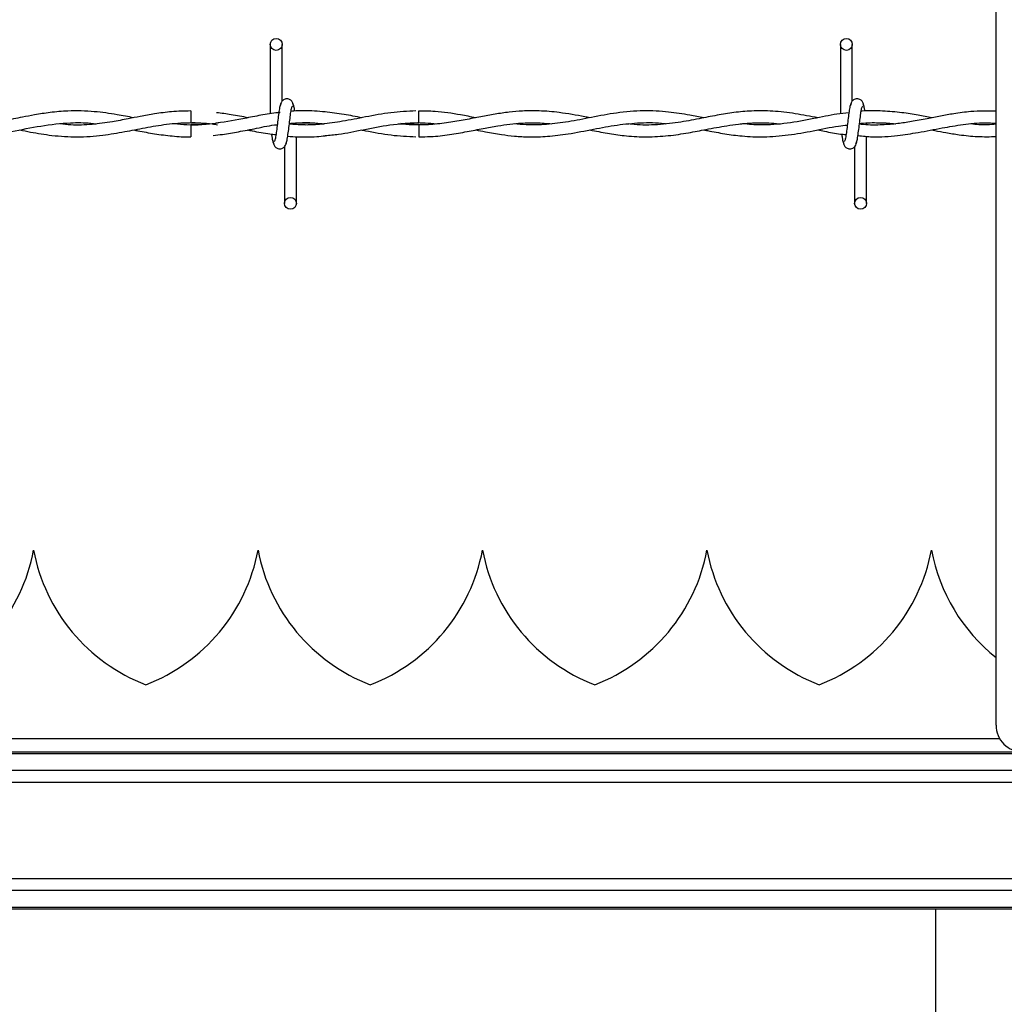
# Model space of a CAD drawing. Extents: x 0.2 to 16.8, y 0.2 to 10.8.
# Drawn here: x 2.2 to 2.4, y 9.3 to 9.6 of the extents above; entities that cross this region are included whole.
import ezdxf

# ---------------------------------------------------------------- set-up
doc = ezdxf.new("R2010")
doc.units = 0
doc.header["$MEASUREMENT"] = 0
doc.linetypes.add('SLD-SOLID', pattern=[0])
doc.layers.get('0').update_dxf_attribs({"linetype": 'CONTINUOUS'})

msp = doc.modelspace()

# ---------------------------------------------------------------- linework, layer by layer
at = {"color": 7, "linetype": 'SLD-SOLID'}
for p, q in [((2.398425745576214, 9.381571018421024), (2.398425745576214, 9.764875146649503)), ((2.216548910251984, 9.55223071551707), (2.216548910251984, 9.53480738612619)), ((2.216548910251984, 9.55223071551707), (2.216548910251984, 9.53480738612619)), ((2.219548921309885, 9.538023355070282), (2.219548921309885, 9.55223071551707)), ((2.219548921309885, 9.538023355070282), (2.219548921309885, 9.55223071551707)), ((2.359406091191734, 9.55223071551707), (2.359406091191734, 9.534814493091709)), ((2.362406035202791, 9.538023355070282), (2.362406035202791, 9.55223071551707)), ((2.196620375515736, 9.535573597465328), (2.196620375515736, 9.532573653454271)), ((2.218995784842622, 9.535166086744356), (2.218696152494477, 9.535121567639596)), ((2.196620375515736, 9.532030574013685), (2.196620375515736, 9.530530736101845)), ((2.253778883215777, 9.532030708107374), (2.249258853145836, 9.532351057930475)), ((2.365977486516509, 9.532100168638292), (2.365977486516509, 9.532302113733977)), ((2.196620375515736, 9.530530736101845), (2.196620375515736, 9.529030764096316)), ((2.223120372623604, 9.512373646044576), (2.223120372623604, 9.529085742508821)), ((2.223120372623604, 9.512373646044576), (2.223120372623604, 9.529085742508821)), ((2.365977486516509, 9.512373646044576), (2.365977486516509, 9.529176658029984)), ((2.220120361565701, 9.526581006491362), (2.220120361565701, 9.512373646044576)), ((2.220120361565701, 9.526581006491362), (2.220120361565701, 9.512373646044576)), ((2.362977475458607, 9.526581006491362), (2.362977475458607, 9.512373646044576)), ((2.157250334321811, 9.425440573350468), (2.157250200228122, 9.425440573350468)), ((2.213493317359977, 9.425440573350468), (2.213493116219443, 9.425440573350468)), ((2.269736300398142, 9.425440573350468), (2.269736099257608, 9.425440573350468)), ((2.325979283436307, 9.425440573350468), (2.325979082295774, 9.425440573350468)), ((2.382222266474472, 9.425440573350468), (2.382222065333939, 9.425440573350468)), ((5.897407667133714, 9.37482181486459), (1.62294205412523, 9.37482181486459)), ((5.897407667133714, 9.374397140151421), (1.62294205412523, 9.374397140151421)), ((5.897407667133714, 9.370161790983298), (1.62294205412523, 9.370161790983298)), ((5.897407667133714, 9.367211998011939), (1.62294205412523, 9.367211998011939)), ((5.897407667133714, 9.343061724617005), (1.62294205412523, 9.343061724617005)), ((5.897407667133714, 9.340111797551957), (1.62294205412523, 9.340111797551957)), ((5.897407667133714, 9.335876448383834), (1.62294205412523, 9.335876448383834)), ((5.897407667133714, 9.335451773670666), (1.62294205412523, 9.335451773670666)), ((2.383240171667926, 9.335451773670666), (2.383240171667926, 9.291481916661825))]:
    msp.add_line(p, q, dxfattribs=at)
at = {"color": 8, "linetype": 'SLD-SOLID'}
msp.add_line((2.399353338670103, 9.378156322629787), (1.650079289585951, 9.378156322629787), dxfattribs=at)
at = {"color": 7, "linetype": 'SLD-SOLID'}
for centre, radius in [((2.218048916094066, 9.552230737728465), 0.001500000000323354), ((2.360906058951208, 9.552230737728465), 0.001500000000323354), ((2.221620344665456, 9.512373594871304), 0.00149999999967676), ((2.3644774875226, 9.512373594871304), 0.00149999999967676)]:
    msp.add_circle(centre, radius, dxfattribs=at)
for centre, radius, start, end in [((0.08030669298427728, 9.511339267531959), 2.173575915595131, 0.5597504272436853, 0.638830188086129), ((4.012112424895137, 9.512139277136574), 1.758446050585785, 179.3518599276881, 179.4496130281077), ((2.113021919468734, 9.43370824053943), 0.04499437570303933, 290.9758858133749, 349.4117366002584), ((2.201478612382121, 9.433708240539431), 0.04499437570303721, 190.5882633997477, 249.0241141866301), ((2.169264889097531, 9.433708240539431), 0.04499437570303907, 290.9758858133757, 349.4117366002567), ((2.257721582010916, 9.433708240539431), 0.0449943757030364, 190.5882633997485, 249.0241141866301), ((2.225507858726328, 9.433708240539431), 0.04499437570303719, 290.9758858133741, 349.4117366002559), ((2.313964551639713, 9.43370824053943), 0.0449943757030369, 190.5882633997455, 249.0241141866293), ((2.281750828355125, 9.433708240539431), 0.04499437570303719, 290.9758858133741, 349.4117366002515), ((2.370207521268509, 9.43370824053943), 0.04499437570303719, 190.5882633997463, 249.0241141866275), ((2.337993797983918, 9.43370824053943), 0.04499437570303939, 290.9758858133741, 349.4117366002545), ((2.426450490897304, 9.43370824053943), 0.04499437570303634, 190.5882633997479, 231.4754434175077), ((2.405174900346132, 9.381571007693536), 0.006749156355457586, 179.9999999994081, 269.9999999999933)]:
    msp.add_arc(centre, radius, start, end, dxfattribs=at)
for points, knots in [([(2.222412290898662, 9.536824557490322), (2.222354223871439, 9.537120994335105), (2.222255003619506, 9.537627521702332), (2.221825185751176, 9.538163859281703), (2.221397765131022, 9.538442864326436), (2.220962594266812, 9.538580990872031), (2.220477428377492, 9.538578649613566), (2.220031986768913, 9.538431574036036), (2.219677127453012, 9.538188148040744), (2.219354611844787, 9.53782614338805), (2.219126982609049, 9.537357140311903), (2.219068721631815, 9.536989204208066), (2.219042650586939, 9.536824557490322)], [0, 0, 0, 0, 0.1751716330666367, 0.2993191557366933, 0.3745486623326471, 0.4586872417379037, 0.5489782560800943, 0.6353867806924569, 0.7143640164813353, 0.7851113090828536, 0.903840049207442, 1, 1, 1, 1]), ([(2.222412290898662, 9.536824557490322), (2.222354223871439, 9.537120994335105), (2.222255003619506, 9.537627521702332), (2.221825185751176, 9.538163859281703), (2.221397765131022, 9.538442864326436), (2.220962594266812, 9.538580990872031), (2.220477428377492, 9.538578649613566), (2.220031986768913, 9.538431574036036), (2.219677127453012, 9.538188148040744), (2.219354611844787, 9.53782614338805), (2.219126982609049, 9.537357140311903), (2.219068721631815, 9.536989204208066), (2.219042650586939, 9.536824557490322)], [0, 0, 0, 0, 0.1751716330666367, 0.2993191557366933, 0.3745486623326471, 0.4586872417379037, 0.5489782560800943, 0.6353867806924569, 0.7143640164813353, 0.7851113090828536, 0.903840049207442, 1, 1, 1, 1]), ([(2.365269471838412, 9.536824557490322), (2.36521136814254, 9.537120988849724), (2.365112087819536, 9.537627493654067), (2.36468236669183, 9.53816386938869), (2.364254935280171, 9.538442875310016), (2.36381971684195, 9.538580984607043), (2.363334548255131, 9.538578648274719), (2.362889100291762, 9.53843158919054), (2.362534309069264, 9.538188130452221), (2.362211784810961, 9.537826146995876), (2.36198418572925, 9.537357133196705), (2.361925863302889, 9.536989203230771), (2.361899764479845, 9.536824557490322)], [0, 0, 0, 0, 0.1751742921173966, 0.2993159048133605, 0.3745454260417431, 0.4586932245206431, 0.5489842564247839, 0.6353927978439373, 0.7143620905825849, 0.7851093969447243, 0.9038381601625101, 1, 1, 1, 1]), ([(2.182320691564048, 9.533825283947708), (2.180937484175264, 9.53409213250789), (2.177653319657348, 9.534725713979553), (2.172164083958021, 9.53549615425065), (2.166557791611338, 9.535642993609763), (2.161573770461726, 9.535199864629275), (2.157782041057213, 9.53460206913968), (2.154731211105167, 9.53401649123424), (2.152207803122054, 9.53351404840071), (2.149175205400197, 9.53292835041623), (2.145080861616806, 9.532272169750373), (2.14005300178221, 9.531864648893217), (2.136544542078035, 9.532172521941506), (2.134853805238903, 9.532320886850442)], [0, 0, 0, 0, 0.08740933042496987, 0.2075369346953867, 0.3466984029238746, 0.4411635110751662, 0.5222951850689346, 0.5863218558530328, 0.6341193074690118, 0.6819627475773512, 0.7782502891817829, 0.8931381755073264, 1, 1, 1, 1]), ([(2.219252373116587, 9.537345913753283), (2.219173309755941, 9.537244535557917), (2.219016634481711, 9.537043640270515), (2.218786883954452, 9.535844389249032), (2.218560702810406, 9.534202032669185), (2.218335824695043, 9.532306943788637), (2.2181136599488, 9.530461853128532), (2.217897424666823, 9.52896655491354), (2.217689307737657, 9.527983539324165), (2.217553195940995, 9.527900915893113), (2.217487767215752, 9.527861198940567)], [0, 0, 0, 0, 0.1327771538632974, 0.2631167815616419, 0.3915469540984653, 0.5185474494535814, 0.6437840300853064, 0.7668291781811405, 0.8879151549703177, 0.9999999999999999, 0.9999999999999999, 0.9999999999999999, 0.9999999999999999]), ([(2.219252373116587, 9.537345913753283), (2.219173309755941, 9.537244535557917), (2.219016634481711, 9.537043640270515), (2.218786883954452, 9.535844389249032), (2.218560702810406, 9.534202032669185), (2.218335824695043, 9.532306943788637), (2.2181136599488, 9.530461853128532), (2.217897424666823, 9.52896655491354), (2.217689307737657, 9.527983539324165), (2.217553195940995, 9.527900915893113), (2.217487767215752, 9.527861198940567)], [0, 0, 0, 0, 0.1327771538632974, 0.2631167815616419, 0.3915469540984653, 0.5185474494535814, 0.6437840300853064, 0.7668291781811405, 0.8879151549703177, 0.9999999999999999, 0.9999999999999999, 0.9999999999999999, 0.9999999999999999]), ([(2.220416842712154, 9.52725844780836), (2.22049589602654, 9.527359826926485), (2.220652551712324, 9.527560724452375), (2.220882448729287, 9.528759963858382), (2.221108468443639, 9.530402298226184), (2.221333429400012, 9.532297363051086), (2.221555510605283, 9.534142480345393), (2.221771908002139, 9.535637798751177), (2.221979881962156, 9.536620824704485), (2.222116011304102, 9.536703446408085), (2.222181448612991, 9.536743162621077)], [0, 0, 0, 0, 0.1327771698648471, 0.2631173501459517, 0.3915470023543485, 0.5185386624664288, 0.6437839852052778, 0.7668296833450348, 0.8879151414624878, 1, 1, 1, 1]), ([(2.220416842712154, 9.52725844780836), (2.22049589602654, 9.527359826926485), (2.220652551712324, 9.527560724452375), (2.220882448729287, 9.528759963858382), (2.221108468443639, 9.530402298226184), (2.221333429400012, 9.532297363051086), (2.221555510605283, 9.534142480345393), (2.221771908002139, 9.535637798751177), (2.221979881962156, 9.536620824704485), (2.222116011304102, 9.536703446408085), (2.222181448612991, 9.536743162621077)], [0, 0, 0, 0, 0.1327771698648471, 0.2631173501459517, 0.3915470023543485, 0.5185386624664288, 0.6437839852052778, 0.7668296833450348, 0.8879151414624878, 1, 1, 1, 1]), ([(2.22270602312449, 9.535499041374225), (2.222693507525548, 9.535589675703502), (2.22260450701088, 9.53623419155843), (2.222437723062754, 9.537026603894699), (2.222281409739991, 9.53723885730199), (2.222202568369013, 9.537345913753283)], [0, 0, 0, 0, 0.07501674541184968, 0.5334566073233449, 1, 1, 1, 1]), ([(2.22270602312449, 9.535499041374225), (2.222693507525548, 9.535589675703502), (2.22260450701088, 9.53623419155843), (2.222437723062754, 9.537026603894699), (2.222281409739991, 9.53723885730199), (2.222202568369013, 9.537345913753283)], [0, 0, 0, 0, 0.07501674541184968, 0.5334566073233449, 1, 1, 1, 1]), ([(2.362109554056338, 9.537345913753283), (2.362030500568455, 9.53724453467048), (2.361873844538865, 9.537043637214577), (2.361643950051843, 9.53584439729355), (2.361417915745617, 9.534202027160415), (2.361192989158925, 9.532306945186518), (2.360970874020025, 9.530461847754973), (2.360754490598832, 9.528966562323676), (2.360546514390553, 9.52798353696761), (2.36041038532941, 9.527900915189418), (2.360344948155502, 9.527861198940567)], [0, 0, 0, 0, 0.1327771534623418, 0.2631173176419923, 0.3915469539849503, 0.518547448956555, 0.6437840292100949, 0.7668297121495149, 0.8879151553087875, 1, 1, 1, 1]), ([(2.363274023651905, 9.52725844780836), (2.363353086839078, 9.527359826039046), (2.363509761769542, 9.52756072139643), (2.363739514826427, 9.528759971902923), (2.363965681376348, 9.530402292717651), (2.364190593863934, 9.532297364448965), (2.364412724679112, 9.534142474971599), (2.364628973934397, 9.535637806161292), (2.364837088614996, 9.536620822347937), (2.364973200692498, 9.536703445704392), (2.365038629552741, 9.536743162621077)], [0, 0, 0, 0, 0.1327771702658029, 0.2631168140655352, 0.3915470024678637, 0.5185386629634289, 0.6437839860804893, 0.7668291493765943, 0.8879151411240179, 1, 1, 1, 1]), ([(2.382335709735395, 9.533818042888502), (2.381193579820287, 9.534035870020132), (2.378694403257682, 9.534512513224088), (2.37458002278294, 9.53518054929879), (2.369889584604411, 9.53556387408153), (2.36648031678258, 9.535659125923834), (2.364686856714459, 9.535442302379884), (2.364610468403657, 9.535433067279222)], [0, 0, 0, 0, 0.1933227363585907, 0.4230233753055356, 0.6963686728844665, 0.9870675212694664, 1, 1, 1, 1]), ([(2.365567562109134, 9.53546779754468), (2.36555357023048, 9.5355691752695), (2.365463010182359, 9.536225325302343), (2.365294864525457, 9.537027348719635), (2.365138532876347, 9.53723910702279), (2.36505968226192, 9.537345913753283)], [0, 0, 0, 0, 0.08304689395595112, 0.5375068565866472, 0.9999999999999999, 0.9999999999999999, 0.9999999999999999, 0.9999999999999999]), ([(2.196620375515736, 9.53553591713871), (2.195024700012982, 9.53549846862676), (2.192008217839081, 9.535427675556022), (2.187789737956462, 9.534848383552895), (2.184174157226346, 9.534196641676065), (2.180643468272327, 9.533493342301682), (2.176619272318403, 9.532718756576772), (2.171814573741623, 9.532083773853117), (2.167453921578854, 9.531904271042382), (2.164786923459272, 9.532184638371382), (2.163895212988178, 9.53227837915102)], [0, 0, 0, 0, 0.1460688917373782, 0.2761302077562616, 0.3863837634023971, 0.4774900782515435, 0.599906488690872, 0.7554348314997641, 0.9182296680245035, 0.9999999999999999, 0.9999999999999999, 0.9999999999999999, 0.9999999999999999]), ([(2.219064373764563, 9.53517373008463), (2.217618428964473, 9.53497871807657), (2.214784501002711, 9.534596511243718), (2.209483792730583, 9.533545506580577), (2.203133327107414, 9.53234324968322), (2.19711084740508, 9.531781153778464), (2.193553466107792, 9.53220242093287), (2.19248740687919, 9.532328664284407)], [0, 0, 0, 0, 0.1631146422490845, 0.3196907278988864, 0.5983753345488398, 0.879643016798868, 1, 1, 1, 1]), ([(2.211008293114808, 9.533807985861824), (2.209587878045879, 9.534090428745195), (2.206959882555461, 9.534612993339195), (2.204329876118031, 9.534948770841032), (2.203121371653769, 9.53510306271051)], [0, 0, 0, 0, 0.5404937238698946, 1, 1, 1, 1]), ([(2.253055380716598, 9.535525726018344), (2.250968253234676, 9.535431904974226), (2.246756296807524, 9.535242568120971), (2.240623360716416, 9.534070022177271), (2.234858837255503, 9.53291798941699), (2.229692399623826, 9.532177460945482), (2.225250344827679, 9.531911860677543), (2.222525350435861, 9.53213640526319), (2.221326400204869, 9.53223520098315)], [0, 0, 0, 0, 0.1970891007511495, 0.3977383805355971, 0.5794826853062987, 0.7421249499729551, 0.8865394542736378, 1, 1, 1, 1]), ([(2.230338434763743, 9.535274434445094), (2.22944191281015, 9.535366514565222), (2.227604425671636, 9.535555239487987), (2.224966596201878, 9.535585126146486), (2.222999812952894, 9.535547888657087), (2.221976932070214, 9.53545040877096), (2.221752751089151, 9.53542904446855)], [0, 0, 0, 0, 0.3134406891729567, 0.6424195556334664, 0.9216304301070649, 1, 1, 1, 1]), ([(2.239538938002554, 9.533817774701124), (2.238036497265781, 9.5341199911951), (2.234943379475929, 9.534742172949777), (2.231848404066058, 9.535102172745619), (2.230256771707122, 9.53528730743924)], [0, 0, 0, 0, 0.4857366705210081, 1, 1, 1, 1]), ([(2.296624565782606, 9.533831586351093), (2.29620902222926, 9.533909721869984), (2.293657337792513, 9.534389520403508), (2.289424184684346, 9.535159213304794), (2.284213497644372, 9.535606943931588), (2.280033481408422, 9.535567348917494), (2.276348575641491, 9.535248788351232), (2.272877274279776, 9.534742549378457), (2.26921056547098, 9.534059643719944), (2.265330547385577, 9.533286648864804), (2.261143525771193, 9.532549499854914), (2.256772542604383, 9.532065069279023), (2.252583579878779, 9.531966460653065), (2.2498838568095, 9.532192288861818), (2.248670315944668, 9.532293799925258)], [0, 0, 0, 0, 0.02599598816956413, 0.1596308206349055, 0.2646717575782374, 0.3517928465431315, 0.4209486905180642, 0.4949821433635761, 0.568979151583997, 0.6504970559751668, 0.7378407112279315, 0.8310357827847278, 0.9240496239713409, 1, 1, 1, 1]), ([(2.268027812706166, 9.533823004354996), (2.266763983997789, 9.534068778556023), (2.263368979801842, 9.53472899812392), (2.258608954149943, 9.53548033650551), (2.255113410076075, 9.535500249221585), (2.253748309854678, 9.53550802565139)], [0, 0, 0, 0, 0.2654782628651871, 0.713150295119904, 1, 1, 1, 1]), ([(2.325185985171985, 9.533812410953562), (2.324014267396534, 9.5340388909985), (2.321078781899943, 9.534606287773657), (2.316051460952407, 9.5353765006603), (2.309935245248215, 9.5357049738785), (2.303492434214013, 9.535142674166678), (2.297208027900473, 9.533954343789397), (2.291365956758876, 9.532777105038607), (2.285902383344256, 9.53208052436851), (2.281394443499489, 9.531935686858615), (2.278694813458254, 9.532219177344555), (2.277707097461672, 9.532322898255778)], [0, 0, 0, 0, 0.07398901429590077, 0.1853634748258208, 0.3175140423907619, 0.4601327933888144, 0.5921790261814546, 0.7145876880043535, 0.829273928775185, 0.937536303490958, 1, 1, 1, 1]), ([(2.353784615560071, 9.533814288265209), (2.351885670039629, 9.534176518113469), (2.348107559757051, 9.534897204567947), (2.342568858313673, 9.535553606743237), (2.337453295644042, 9.535604436196481), (2.332803604654457, 9.535181994086518), (2.328419882671084, 9.5344663757457), (2.32377016656673, 9.533530775471732), (2.318555127101967, 9.532525540072916), (2.312887829563732, 9.531958881234601), (2.308751316103779, 9.531949581507916), (2.306592735731066, 9.53224646405607), (2.306379211191348, 9.532275831370928)], [0, 0, 0, 0, 0.1201182238970214, 0.2389852115002895, 0.350253483786904, 0.4436046845281761, 0.5331088864512565, 0.6276439015890812, 0.7381364494952577, 0.863402440792193, 0.9864879106076961, 1, 1, 1, 1]), ([(2.361545891234486, 9.535068868819806), (2.360551335498075, 9.534963338414848), (2.35761512694732, 9.534651782947357), (2.352452201419377, 9.533521348362074), (2.346073043679076, 9.532358819878613), (2.340130180587808, 9.531843807087494), (2.336418077365547, 9.5321866638505), (2.33491112996914, 9.532325848316937)], [0, 0, 0, 0, 0.1119476601133557, 0.3305010114850718, 0.5816312565506248, 0.8301610567026448, 0.9999999999999999, 0.9999999999999999, 0.9999999999999999, 0.9999999999999999]), ([(2.398425745576214, 9.535511243899927), (2.396304591080574, 9.53551921048007), (2.392768295355598, 9.535532492013006), (2.388121536054026, 9.534900239920502), (2.384481993389653, 9.534251026324938), (2.380941239746562, 9.533539328221583), (2.377390037833948, 9.532857614255688), (2.373653805536237, 9.532294740302396), (2.36966757464697, 9.53199134982543), (2.366452720992772, 9.531950475714249), (2.36453492225971, 9.532188233231263), (2.364183111816708, 9.532231848640924)], [0, 0, 0, 0, 0.1855356399023314, 0.3093168798245968, 0.406892234716391, 0.5044308391277015, 0.6197637706138068, 0.718232638043362, 0.832035905340516, 0.9691878394056245, 1, 1, 1, 1]), ([(2.125248070871832, 9.530790475577504), (2.127091462623917, 9.53042219800043), (2.131271577660929, 9.529587083795338), (2.13773173601583, 9.528908891106191), (2.144712303981219, 9.529189603623598), (2.151804762541154, 9.530359753592222), (2.159106221923548, 9.531876165434324), (2.16572269028953, 9.532648379654841), (2.170338187422467, 9.532626395155583), (2.172471293497263, 9.53235847193353), (2.172922131946535, 9.5323018455466)], [0, 0, 0, 0, 0.1160382136260744, 0.2631307648511968, 0.4063624859215563, 0.5550272330660281, 0.7090069929648316, 0.865579661365374, 0.971589853061362, 1, 1, 1, 1]), ([(2.153790381910525, 9.530779211707625), (2.154691982081162, 9.53060059071706), (2.15737767303545, 9.530068513645396), (2.162170024254309, 9.529283999239247), (2.168209094022108, 9.528905701045048), (2.17428488243167, 9.52934546507104), (2.179954105205079, 9.530297062611886), (2.18528163055309, 9.531361500413151), (2.190682847756296, 9.532301267634509), (2.196287551895522, 9.532701968517552), (2.200535222511025, 9.532533227894666), (2.202887427663661, 9.532147452583466), (2.203331898745552, 9.532074556743687)], [0, 0, 0, 0, 0.0546508851430272, 0.1627943213107482, 0.2901017192198788, 0.41986763283818, 0.5302543775254557, 0.6332802170256737, 0.7424343275525126, 0.8574589298065755, 0.9730655365619275, 1, 1, 1, 1]), ([(2.182326055311609, 9.530776261646466), (2.182680919720163, 9.530706796235284), (2.184423503382733, 9.530365682030194), (2.187642616734589, 9.52976044485445), (2.192027427009602, 9.529227640105347), (2.195049351331309, 9.528986265837554), (2.196594718918885, 9.529057341473647), (2.196620375515736, 9.529058521489945)], [0, 0, 0, 0, 0.07454536835788879, 0.3660596495159145, 0.6758221726949916, 0.9946179149284129, 1, 1, 1, 1]), ([(2.196620375515736, 9.532573653454271), (2.198405530437977, 9.532539395051334), (2.200643315492519, 9.532496450351614), (2.202879576814174, 9.532145535290237), (2.203331898745552, 9.532074556743687)], [0, 0, 0, 0, 0.7977329719929229, 0.9999999999999999, 0.9999999999999999, 0.9999999999999999, 0.9999999999999999]), ([(2.203686509506201, 9.532567082863508), (2.203393814343205, 9.532517774025147), (2.201039529869375, 9.532121159911712), (2.198683496388898, 9.532072936323592), (2.196620375515736, 9.532030708107374)], [0, 0, 0, 0, 0.1243244672634625, 1, 1, 1, 1]), ([(2.202232799823389, 9.529387587402834), (2.203018421253154, 9.529473018164033), (2.205125610818415, 9.529702160091341), (2.208754855886066, 9.530355598238964), (2.213312188027506, 9.531216129953481), (2.216562992384365, 9.53193920397265), (2.218292508150098, 9.532086095344273), (2.218308219452102, 9.532087429737835)], [0, 0, 0, 0, 0.1465386728485886, 0.3930452386285845, 0.6770255620771368, 0.9970660290963735, 1, 1, 1, 1]), ([(2.210809834455038, 9.530791950608082), (2.211219451800073, 9.53071332008305), (2.213105869081715, 9.530351201674039), (2.215495842267964, 9.529868025736677), (2.217476885959421, 9.529656810850724), (2.217979622867126, 9.5296032100548)], [0, 0, 0, 0, 0.1714854668461498, 0.7897447511213886, 1, 1, 1, 1]), ([(2.230079097569152, 9.53229353173788), (2.229998103311146, 9.532282091665106), (2.228183815584099, 9.532025831725964), (2.225269081338881, 9.531932032942915), (2.22243283854887, 9.532165611181199), (2.22132894798496, 9.532256521879706)], [0, 0, 0, 0, 0.02774937184460154, 0.6215915301906558, 1, 1, 1, 1]), ([(2.221340144807995, 9.532347839681938), (2.222228770114314, 9.53243749724281), (2.224777904669734, 9.532694691343575), (2.227673597087628, 9.532612181258852), (2.229683034612361, 9.532334940762222), (2.230031762496923, 9.532286827053428)], [0, 0, 0, 0, 0.3066529997718064, 0.8796730778235481, 1, 1, 1, 1]), ([(2.221346380164535, 9.532398124815325), (2.221843580806578, 9.532442539771242), (2.223135860311928, 9.532557979158097), (2.225341581879547, 9.532588597680714), (2.227755663979725, 9.532538011250022), (2.22937623659563, 9.532367489138123), (2.230079097569152, 9.53229353173788)], [0, 0, 0, 0, 0.1707202556899002, 0.4437208420917464, 0.7587353342635721, 1, 1, 1, 1]), ([(2.230301558999259, 9.5293659983189), (2.231422934654349, 9.529470461940285), (2.234599267758105, 9.529766358553733), (2.240007064188266, 9.530873086455895), (2.246711473177248, 9.532223845285706), (2.251360727538663, 9.532453964543608), (2.253778883215777, 9.532573653454271)], [0, 0, 0, 0, 0.143185403250826, 0.4055773230455932, 0.6908307313078546, 1, 1, 1, 1]), ([(2.239356838772847, 9.530782698143538), (2.239701221877292, 9.530718169573444), (2.242192661007126, 9.5302513377154), (2.246757247746049, 9.529353908923053), (2.250978723688212, 9.529169344768698), (2.253050419250103, 9.52907876963699)], [0, 0, 0, 0, 0.07551417669263552, 0.5463072149607054, 1, 1, 1, 1]), ([(2.248670315944668, 9.532293799925258), (2.249241493379947, 9.532353165190127), (2.251481639179053, 9.53258599450112), (2.254671017160756, 9.532667416203982), (2.25728879526607, 9.53238853171269), (2.258237163141919, 9.532287497521873)], [0, 0, 0, 0, 0.1791500565180894, 0.7026227258485837, 1, 1, 1, 1]), ([(2.2537480416673, 9.529086949352022), (2.254746764444045, 9.529082552395597), (2.257322470063335, 9.529071212646834), (2.261370468392528, 9.529561299046684), (2.265762622620117, 9.530320430352758), (2.269783830446595, 9.53112489907375), (2.273360893385851, 9.531781873107095), (2.276546103233237, 9.532242183562898), (2.279792323650729, 9.532536786807565), (2.283265687084495, 9.532641221446015), (2.285787940593898, 9.532419287059076), (2.287040353452626, 9.532309086605808)], [0, 0, 0, 0, 0.08995139845220128, 0.2319846186059643, 0.3645689478046332, 0.4855445304226406, 0.5941729570219907, 0.686738674633189, 0.7726171853040494, 0.8870941561118949, 1, 1, 1, 1]), ([(2.268049468836945, 9.53077974808238), (2.268852507942386, 9.530622779640936), (2.270995326801135, 9.530203927141383), (2.274231329038443, 9.529640154497432), (2.277886416581175, 9.529193271813787), (2.28172502768679, 9.528975972851597), (2.286193888877661, 9.529111214482644), (2.291572114769647, 9.529787831189957), (2.29740211181996, 9.530935235117866), (2.303449639412424, 9.532089054614945), (2.309381965922474, 9.532650505353095), (2.313450946031315, 9.532659149836524), (2.31557587104316, 9.532352643861532), (2.315688196224587, 9.532336441718371)], [0, 0, 0, 0, 0.05059664405567561, 0.1350114114459792, 0.2039277398913162, 0.2806879075818093, 0.3765648848849136, 0.485181778111315, 0.6192651788407358, 0.7436282254034242, 0.8660733741316347, 0.9929205348589686, 1, 1, 1, 1]), ([(2.296585812706475, 9.530781625394027), (2.296799578612517, 9.530740692836535), (2.29845835135374, 9.530423065896608), (2.301527891327412, 9.529831833744584), (2.306102552384017, 9.52920054442061), (2.311014564839688, 9.52894832467704), (2.316199688603174, 9.529260747883182), (2.321121448635646, 9.53000263803392), (2.325152986797335, 9.53078043498859), (2.328360291483552, 9.531393794785565), (2.331079809854789, 9.531867200576897), (2.334078506286473, 9.532293683582793), (2.337587078279734, 9.53258705592357), (2.340981230743293, 9.53263559385594), (2.343205838599669, 9.532413711301645), (2.344061213980874, 9.532328396097029)], [0, 0, 0, 0, 0.01351007498506682, 0.1048349782808405, 0.1939582618364961, 0.3026403335190684, 0.4150915865575816, 0.5213617774347901, 0.6133894310335578, 0.6696558630267825, 0.7239702913521492, 0.785272527182246, 0.8592806170391258, 0.9458925331500742, 1, 1, 1, 1]), ([(2.325172039428326, 9.530786318673144), (2.325497188932426, 9.530723472997552), (2.327255625861448, 9.530383598092639), (2.330462317676115, 9.529771185593008), (2.335143569859636, 9.529150703094727), (2.340443000830052, 9.528936567581612), (2.346387782697963, 9.529435764370794), (2.352645244162531, 9.530524106050908), (2.357581967260322, 9.531608539192245), (2.360423957945811, 9.531923207468003), (2.361155075177798, 9.532004157556946)], [0, 0, 0, 0, 0.02714113489806825, 0.1467816290614474, 0.2676001574292858, 0.4174515573355925, 0.5884641916863518, 0.7629774672140267, 0.9390246917507882, 1, 1, 1, 1]), ([(2.353781732545757, 9.53078229586247), (2.354338779886513, 9.530674157881899), (2.356218996394157, 9.530309156918248), (2.358569846443179, 9.529797782681754), (2.360367853626637, 9.529662599010198), (2.360840290242791, 9.52962707873145)], [0, 0, 0, 0, 0.2368602730010942, 0.7994806952978989, 1, 1, 1, 1]), ([(2.363813951890798, 9.529366400599967), (2.365019906405479, 9.529232469011363), (2.368326456857099, 9.528865248233634), (2.373353251558169, 9.529273068880025), (2.379176635960578, 9.530143359751552), (2.384648929886901, 9.531262389620279), (2.390248314735241, 9.53219688247357), (2.394752532570905, 9.532694000546433), (2.397515517639137, 9.532508259032936), (2.398425745576214, 9.532447069011823)], [0, 0, 0, 0, 0.1044672520161276, 0.2864338871229262, 0.4354677594531494, 0.6090647596026698, 0.7603526309142447, 0.9210514262647637, 1, 1, 1, 1]), ([(2.36420007466837, 9.532369831046939), (2.364546240789113, 9.532414709302799), (2.366324657955035, 9.532645269879973), (2.369311770206057, 9.53259235910862), (2.371972969713397, 9.53247919289895), (2.373202342797534, 9.532313922990237), (2.373221361691788, 9.53231136619852)], [0, 0, 0, 0, 0.1150218348527302, 0.5909209287113937, 0.9936713828382646, 1, 1, 1, 1]), ([(2.382314187698305, 9.530787659610034), (2.382567060723618, 9.530738045717882), (2.383745997795063, 9.530506737310654), (2.386041433232414, 9.530062078738302), (2.38960065794844, 9.529484011858894), (2.393792542218668, 9.52902402390681), (2.396867841716, 9.529080565646954), (2.398425745576214, 9.529109208904401)], [0, 0, 0, 0, 0.04714354067184799, 0.219791208288045, 0.4278159019165553, 0.7101395113123714, 0.9999999999999999, 0.9999999999999999, 0.9999999999999999, 0.9999999999999999]), ([(2.398425745576214, 9.532179418008512), (2.396977084419107, 9.532090102130603), (2.394876505363922, 9.531960592851286), (2.392776645890646, 9.532212322808675), (2.392124951315908, 9.532290447583032)], [0, 0, 0, 0, 0.6896484821804895, 1, 1, 1, 1]), ([(2.216873081745221, 9.529747360770513), (2.216915662436218, 9.529431907397608), (2.217034778004895, 9.528549455586104), (2.217231550492938, 9.52756629915225), (2.217387870009333, 9.527361662513954), (2.217466714506573, 9.52725844780836)], [0, 0, 0, 0, 0.216142012180566, 0.6046374094399449, 1, 1, 1, 1]), ([(2.216873081745221, 9.529747360770513), (2.216915662436218, 9.529431907397608), (2.217034778004895, 9.528549455586104), (2.217231550492938, 9.52756629915225), (2.217387870009333, 9.527361662513954), (2.217466714506573, 9.52725844780836)], [0, 0, 0, 0, 0.216142012180566, 0.6046374094399449, 1, 1, 1, 1]), ([(2.220936925085071, 9.529224931758037), (2.220937595552713, 9.529224842343869), (2.221767247303675, 9.529114199240247), (2.223298449857174, 9.52906599361677), (2.225726101450877, 9.529011728485532), (2.228027522485514, 9.529081263699075), (2.22963126562938, 9.529254300508772), (2.230337160873697, 9.529330463491307)], [0, 0, 0, 0, 0.0002145703248483993, 0.2655141496809942, 0.4878612307771479, 0.7745796619562483, 1, 1, 1, 1]), ([(2.359733480933509, 9.529724162562308), (2.359774990695224, 9.529416942619926), (2.359893064246155, 9.52854306264532), (2.36008874178198, 9.527566606690387), (2.360245009956859, 9.527361765485136), (2.360323828399479, 9.52725844780836)], [0, 0, 0, 0, 0.211794878758737, 0.6024456024460095, 1, 1, 1, 1]), ([(2.21725692493008, 9.527779804071322), (2.217315023091568, 9.52748335813779), (2.217414293958108, 9.526976828430998), (2.217844075852158, 9.526440566368178), (2.218271409071303, 9.526161271429762), (2.218706702172652, 9.526023499023044), (2.21919187505957, 9.52602545417668), (2.219637232781734, 9.52617286644474), (2.219992164180163, 9.52641604863638), (2.220314518476877, 9.526778262298695), (2.220542360410238, 9.527247088133148), (2.22060057687827, 9.527615097497248), (2.220626632288647, 9.527779804071322)], [0, 0, 0, 0, 0.1751712267586784, 0.2993106671120561, 0.3745492793147093, 0.4586898459222229, 0.5489792104505207, 0.635392257605704, 0.7143493200094271, 0.7851096716573588, 0.9038235076715682, 1, 1, 1, 1]), ([(2.21725692493008, 9.527779804071322), (2.217315023091568, 9.52748335813779), (2.217414293958108, 9.526976828430998), (2.217844075852158, 9.526440566368178), (2.218271409071303, 9.526161271429762), (2.218706702172652, 9.526023499023044), (2.21919187505957, 9.52602545417668), (2.219637232781734, 9.52617286644474), (2.219992164180163, 9.52641604863638), (2.220314518476877, 9.526778262298695), (2.220542360410238, 9.527247088133148), (2.22060057687827, 9.527615097497248), (2.220626632288647, 9.527779804071322)], [0, 0, 0, 0, 0.1751712267586784, 0.2993106671120561, 0.3745492793147093, 0.4586898459222229, 0.5489792104505207, 0.635392257605704, 0.7143493200094271, 0.7851096716573588, 0.9038235076715682, 1, 1, 1, 1]), ([(2.360114105869831, 9.527779804071322), (2.360172204450211, 9.527483358375113), (2.360271476032503, 9.526976829073828), (2.360701254230987, 9.526440564917294), (2.361128581944474, 9.526161283784587), (2.36156382400524, 9.526023492313195), (2.362048994812262, 9.526025453052386), (2.362494347428135, 9.526172881217157), (2.362849342015073, 9.526416032222857), (2.363171702528224, 9.5267782552416), (2.363399460633675, 9.527247100216094), (2.363457686193156, 9.527615099010536), (2.363483746181553, 9.527779804071322)], [0, 0, 0, 0, 0.1751721799377768, 0.2993122957851955, 0.3745513173922576, 0.4586831386160111, 0.5489729944460863, 0.635386511810401, 0.7143519632611448, 0.7851126999454173, 0.9038229843354932, 1, 1, 1, 1])]:
    msp.add_open_spline(points, degree=3, knots=knots, dxfattribs=at)

doc.saveas('drawing.dxf')
